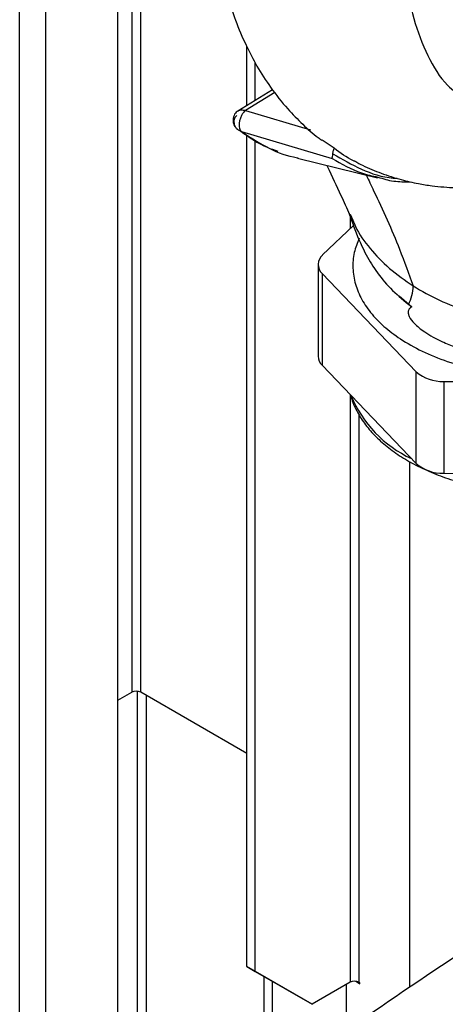
# Paper-space layout 'Blatt3' of a CAD drawing. Units: millimetres. Extents: x 0 to 420, y 0 to 297.
# Drawn here: x 355 to 360, y 97 to 109 of the extents above; entities that cross this region are included whole.
import ezdxf

# ---------------------------------------------------------------- set-up
doc = ezdxf.new("R2010")
doc.units = ezdxf.units.MM

psp = doc.layouts.new('Blatt3')

# ---------------------------------------------------------------- linework, layer by layer
at = {"color": 7, "linetype": 'Continuous', "lineweight": 30}
for p, q in [((354.599, 75.367), (354.599, 136.779)), ((354.924, 75.179), (354.924, 136.591)), ((355.822, 74.661), (355.822, 136.073)), ((355.996, 118.736), (355.996, 100.854)), ((356.109, 100.854), (356.109, 118.67)), ((357.431, 108.162), (357.431, 108.895)), ((357.537, 108.227), (357.537, 108.693)), ((357.752, 108.359), (357.319, 108.093)), ((357.78, 108.323), (357.416, 108.099)), ((357.416, 108.099), (358.223, 107.86)), ((357.303, 107.875), (357.316, 107.867)), ((357.363, 107.839), (358.495, 107.503)), ((357.431, 97.437), (357.431, 107.797)), ((357.537, 97.376), (357.537, 107.732)), ((358.519, 107.629), (358.37, 107.732)), ((358.047, 107.514), (358.07, 107.51)), ((358.062, 107.507), (359.061, 107.26)), ((358.718, 106.786), (358.718, 106.628)), ((358.72, 106.807), (358.751, 106.735)), ((358.76, 106.668), (358.376, 106.3)), ((358.319, 106.181), (358.319, 105.037)), ((358.753, 106.165), (358.753, 106.155)), ((358.369, 106.069), (359.543, 104.844)), ((358.369, 106.069), (358.369, 104.926)), ((359.33, 105.789), (359.489, 105.654)), ((359.449, 105.683), (359.489, 105.654)), ((358.369, 104.926), (359.543, 103.701)), ((359.543, 103.701), (359.543, 104.844)), ((359.886, 104.725), (362.31, 104.7)), ((359.886, 104.725), (359.886, 103.582)), ((358.718, 104.561), (358.718, 97.241)), ((358.831, 97.241), (358.831, 104.311)), ((359.458, 103.729), (359.458, 97.178)), ((359.886, 103.582), (362.31, 103.556)), ((355.822, 100.754), (355.996, 100.854)), ((356.066, 100.867), (356.066, 96.273)), ((357.431, 100.091), (356.109, 100.854)), ((356.18, 96.207), (356.18, 100.813)), ((357.431, 97.437), (357.537, 97.376)), ((358.138, 97.029), (357.431, 97.437)), ((357.537, 97.376), (358.244, 96.967)), ((357.643, 97.314), (357.643, 96.035)), ((357.749, 97.253), (357.749, 96.096)), ((358.718, 97.241), (358.244, 96.967)), ((358.669, 97.212), (358.669, 96.634)), ((358.788, 97.254), (358.842, 97.223)), ((358.842, 97.235), (358.831, 97.241)), ((358.842, 97.223), (358.842, 97.235)), ((358.244, 96.967), (358.138, 97.029))]:
    psp.add_line(p, q, dxfattribs=at)
for centre, radius, start, end in [((358.473, 106.181), 0.153, 129.2935, 227.1078), ((358.933, 105.934), 0.573, 334.0948, 358.0336), ((358.481, 105.043), 0.162, 181.9171, 226.2865), ((359.865, 105.218), 0.493, 229.2654, 272.4198), ((360.116, 105.125), 1.501, 202.5474, 245.0341), ((359.865, 104.075), 0.493, 229.2654, 272.4198), ((356.052, 100.745), 0.123, 62.6097, 117.3903), ((358.775, 97.132), 0.123, 62.6097, 117.3903)]:
    psp.add_arc(centre, radius, start, end, dxfattribs=at)
psp.add_ellipse((409.545, 71.406), major_axis=(65.964, -1.055), ratio=0.588019, start_param=2.415513, end_param=2.48586, dxfattribs=at)
for points, knots in [([(360.959, 114.447), (360.808, 114.227), (360.515, 113.799), (360.141, 113.119), (359.839, 112.432), (359.614, 111.738), (359.464, 111.05), (359.391, 110.389), (359.403, 109.777), (359.498, 109.234), (359.677, 108.776), (359.858, 108.472), (359.998, 108.356), (360.031, 108.329)], [0, 0, 0, 0, 0.103805, 0.201723, 0.297116, 0.393426, 0.491132, 0.588981, 0.685808, 0.781466, 0.876442, 0.971108, 1, 1, 1, 1]), ([(357.56, 113.83), (357.55, 113.805), (357.497, 113.671), (357.412, 113.419), (357.313, 113.093), (357.235, 112.794), (357.178, 112.543), (357.135, 112.33), (357.098, 112.114), (357.059, 111.852), (357.023, 111.519), (357.002, 111.156), (357.002, 110.812), (357.016, 110.528), (357.038, 110.291), (357.07, 110.061), (357.118, 109.802), (357.19, 109.515), (357.29, 109.212), (357.412, 108.923), (357.558, 108.644), (357.73, 108.377), (357.922, 108.134), (358.123, 107.929), (358.267, 107.8), (358.351, 107.739), (358.367, 107.728)], [0, 0, 0, 0, 0.010634, 0.058507, 0.108217, 0.150458, 0.186356, 0.215771, 0.24227, 0.27923, 0.328009, 0.38645, 0.43883, 0.482006, 0.51597, 0.548949, 0.589944, 0.63903, 0.68953, 0.744879, 0.792806, 0.844778, 0.902315, 0.947271, 0.990136, 1, 1, 1, 1]), ([(357.321, 108.094), (357.313, 108.089), (357.297, 108.078), (357.278, 108.053), (357.264, 108.021), (357.258, 107.986), (357.26, 107.952), (357.27, 107.92), (357.288, 107.891), (357.305, 107.875), (357.314, 107.866)], [0, 0, 0, 0, 0.110885, 0.231917, 0.359771, 0.486543, 0.613215, 0.73681, 0.863702, 1, 1, 1, 1]), ([(357.322, 108.094), (357.325, 108.096), (357.335, 108.102), (357.357, 108.107), (357.386, 108.107), (357.406, 108.102), (357.416, 108.099)], [0, 0, 0, 0, 0.133143, 0.431234, 0.715766, 1, 1, 1, 1]), ([(357.416, 108.099), (357.408, 108.093), (357.39, 108.079), (357.368, 108.046), (357.349, 108.004), (357.338, 107.959), (357.334, 107.916), (357.338, 107.881), (357.348, 107.854), (357.358, 107.844), (357.363, 107.839)], [0, 0, 0, 0, 0.114255, 0.240243, 0.376645, 0.512648, 0.648525, 0.775453, 0.891321, 1, 1, 1, 1]), ([(357.307, 108.036), (357.301, 108.032), (357.289, 108.023), (357.276, 108), (357.269, 107.973), (357.27, 107.942), (357.28, 107.909), (357.296, 107.882), (357.31, 107.871), (357.315, 107.867)], [0, 0, 0, 0, 0.124513, 0.252036, 0.390533, 0.544413, 0.717999, 0.911432, 1, 1, 1, 1]), ([(357.315, 107.867), (357.321, 107.862), (357.335, 107.849), (357.353, 107.843), (357.363, 107.839)], [0, 0, 0, 0, 0.401428, 1, 1, 1, 1]), ([(357.355, 107.843), (357.46, 107.767), (357.6, 107.665), (357.773, 107.609), (357.817, 107.595)], [0, 0, 0, 0, 0.743031, 1, 1, 1, 1]), ([(357.363, 107.839), (357.464, 107.773), (357.666, 107.641), (357.9, 107.54), (358.035, 107.516), (358.047, 107.514)], [0, 0, 0, 0, 0.476531, 0.953332, 1, 1, 1, 1]), ([(358.504, 107.56), (358.505, 107.574), (358.507, 107.596), (358.516, 107.62), (358.519, 107.629)], [0, 0, 0, 0, 0.633734, 1, 1, 1, 1]), ([(358.793, 107.46), (358.782, 107.464), (358.683, 107.507), (358.596, 107.571), (358.519, 107.629)], [0, 0, 0, 0, 0.110508, 1, 1, 1, 1]), ([(358.495, 107.503), (358.496, 107.508), (358.498, 107.515), (358.502, 107.537), (358.504, 107.552), (358.504, 107.56)], [0, 0, 0, 0, 0.499208, 0.749561, 1, 1, 1, 1]), ([(358.495, 107.503), (358.612, 107.434), (358.789, 107.329), (358.996, 107.285), (359.066, 107.27)], [0, 0, 0, 0, 0.660309, 1, 1, 1, 1]), ([(358.504, 107.56), (358.621, 107.492), (358.854, 107.357), (359.129, 107.264), (359.29, 107.256), (359.306, 107.255)], [0, 0, 0, 0, 0.4728719, 0.9457393, 1, 1, 1, 1]), ([(358.779, 107.467), (358.811, 107.45), (358.916, 107.393), (359.108, 107.315), (359.341, 107.239), (359.554, 107.19), (359.732, 107.162), (359.886, 107.146), (360.017, 107.138), (360.1, 107.138), (360.134, 107.138)], [0, 0, 0, 0, 0.077014, 0.254743, 0.442829, 0.598148, 0.719857, 0.82428, 0.927461, 1, 1, 1, 1]), ([(358.43, 107.416), (358.432, 107.411), (358.49, 107.286), (358.587, 107.082), (358.676, 106.883), (358.712, 106.804)], [0, 0, 0, 0, 0.0271399, 0.6123314, 1, 1, 1, 1]), ([(358.921, 107.294), (358.951, 107.23), (359.039, 107.044), (359.183, 106.737), (359.35, 106.341), (359.45, 106.066), (359.506, 105.914)], [0, 0, 0, 0, 0.141509, 0.407228, 0.671488, 1, 1, 1, 1]), ([(359.066, 107.27), (359.13, 107.25), (359.256, 107.211), (359.399, 107.212), (359.469, 107.213)], [0, 0, 0, 0, 0.505959, 1, 1, 1, 1]), ([(358.706, 106.821), (358.724, 106.767), (358.786, 106.591), (358.884, 106.354), (359.039, 106.097), (359.216, 105.877), (359.37, 105.749), (359.449, 105.683)], [0, 0, 0, 0, 0.116755, 0.378115, 0.574863, 0.784019, 1, 1, 1, 1]), ([(358.747, 106.727), (358.734, 106.755), (358.718, 106.787), (358.708, 106.817), (358.707, 106.821)], [0, 0, 0, 0, 0.873991, 1, 1, 1, 1]), ([(358.751, 106.735), (358.762, 106.708), (358.811, 106.585), (358.962, 106.379), (359.197, 106.128), (359.403, 105.985), (359.506, 105.914)], [0, 0, 0, 0, 0.0885639, 0.3946672, 0.6980814, 1, 1, 1, 1]), ([(358.831, 106.508), (358.808, 106.449), (358.76, 106.326), (358.746, 106.134), (358.777, 105.937), (358.858, 105.744), (358.986, 105.56), (359.155, 105.387), (359.301, 105.286), (359.375, 105.235)], [0, 0, 0, 0, 0.131916, 0.276596, 0.421277, 0.565958, 0.710639, 0.855319, 1, 1, 1, 1]), ([(359.506, 105.914), (359.612, 105.852), (359.823, 105.729), (360.192, 105.594), (360.555, 105.503), (360.799, 105.484), (360.905, 105.476)], [0, 0, 0, 0, 0.2685, 0.534231, 0.797654, 1, 1, 1, 1]), ([(359.489, 105.654), (359.484, 105.651), (359.474, 105.646), (359.462, 105.636), (359.452, 105.623), (359.445, 105.609), (359.442, 105.592), (359.443, 105.566), (359.463, 105.511), (359.511, 105.454), (359.578, 105.392), (359.655, 105.335), (359.758, 105.273), (359.893, 105.207), (360.081, 105.134), (360.349, 105.056), (360.573, 105.023), (360.699, 105.004)], [0, 0, 0, 0, 0.01119, 0.021024, 0.029964, 0.03877, 0.048845, 0.060393, 0.089931, 0.169164, 0.22358, 0.288192, 0.373228, 0.474317, 0.591514, 0.769813, 1, 1, 1, 1]), ([(359.375, 105.235), (359.465, 105.183), (359.646, 105.078), (359.968, 104.956), (360.317, 104.862), (360.688, 104.803), (361.07, 104.778), (361.455, 104.789), (361.83, 104.836), (362.156, 104.906), (362.34, 104.972), (362.415, 105)], [0, 0, 0, 0, 0.115014, 0.230028, 0.345043, 0.460057, 0.575071, 0.690085, 0.8051, 0.920114, 1, 1, 1, 1]), ([(358.727, 104.553), (358.729, 104.543), (358.743, 104.477), (358.798, 104.358), (358.893, 104.201), (359.021, 104.051), (359.175, 103.911), (359.356, 103.782), (359.56, 103.667), (359.747, 103.584), (359.908, 103.524), (360.073, 103.471), (360.289, 103.415), (360.556, 103.366), (360.83, 103.336), (361.109, 103.324), (361.387, 103.331), (361.663, 103.357), (361.932, 103.401), (362.191, 103.463), (362.437, 103.542), (362.667, 103.638), (362.878, 103.75), (363.066, 103.877), (363.202, 103.988), (363.265, 104.06), (363.284, 104.081)], [0, 0, 0, 0, 0.0077935, 0.0519271, 0.0966022, 0.1419691, 0.187952, 0.2343482, 0.2809478, 0.3275902, 0.350734, 0.3753413, 0.421865, 0.4683406, 0.5147703, 0.5611731, 0.6075704, 0.6539816, 0.700425, 0.7469236, 0.7934997, 0.8401722, 0.8869518, 0.9338292, 0.9807448, 1, 1, 1, 1])]:
    psp.add_open_spline(points, degree=3, knots=knots, dxfattribs=at)

doc.saveas('drawing.dxf')
